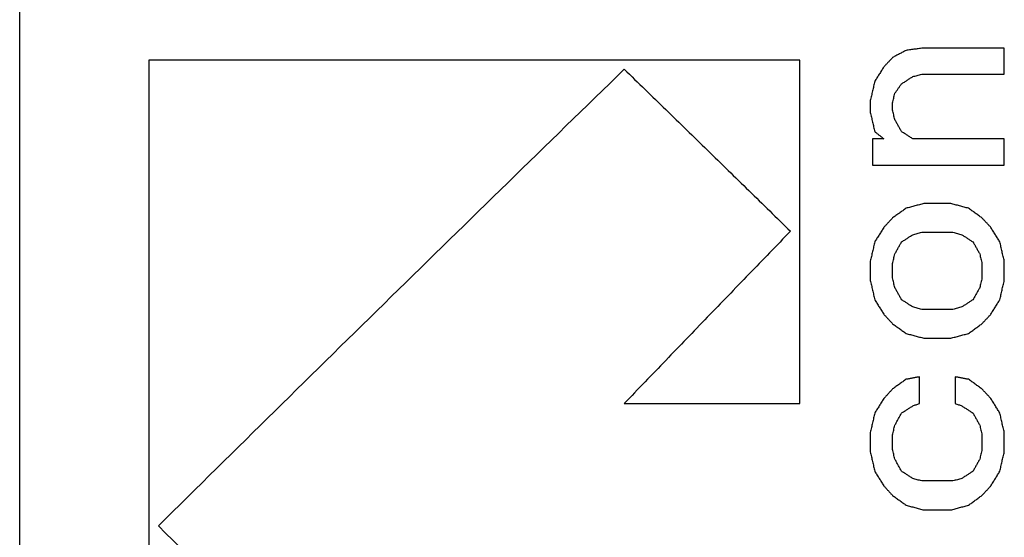
# Model space of a CAD drawing. Units: inches. Extents: x 31 to 435, y 349 to 636.
# Drawn here: x 300 to 305, y 565 to 568 of the extents above; entities that cross this region are included whole.
import ezdxf

# ---------------------------------------------------------------- set-up
doc = ezdxf.new("R2010")
doc.units = ezdxf.units.IN
doc.layers.add('1', color=7, linetype='Continuous')

# ---------------------------------------------------------------- blocks, each defined once
blk = doc.blocks.new('Typschild_106095__3', base_point=(600, 1121.685))
at = {"color": 7, "linetype": 'Continuous'}
blk.add_line((600, 1123.685), (600, 1170.935), dxfattribs=at)
at = {"color": 3, "linetype": 'Continuous'}
for points, knots in [([(609.433, 1135.885), (609.421, 1135.879), (609.398, 1135.866), (609.362, 1135.847), (609.326, 1135.828), (609.302, 1135.815), (609.291, 1135.809)], [0, 0, 0, 0, 0.0404229, 0.0808465, 0.1212708, 0.1616959, 0.1616959, 0.1616959, 0.1616959]), ([(609.623, 1135.91), (609.608, 1135.908), (609.576, 1135.904), (609.528, 1135.898), (609.481, 1135.891), (609.449, 1135.887), (609.433, 1135.885)], [0, 0, 0, 0, 0.0479653, 0.0959307, 0.1438961, 0.1918614, 0.1918614, 0.1918614, 0.1918614]), ([(610.479, 1135.631), (610.479, 1135.654), (610.479, 1135.701), (610.479, 1135.771), (610.479, 1135.841), (610.479, 1135.887), (610.479, 1135.91)], [0, 0, 0, 0, 0.0698765, 0.1397323, 0.2095675, 0.279382, 0.279382, 0.279382, 0.279382]), ([(601.376, 1135.781), (601.376, 1134.958), (601.376, 1133.305), (601.376, 1130.817), (601.376, 1128.313), (601.376, 1126.638), (601.376, 1125.798)], [0, 0, 0, 0, 2.468489, 4.958107, 7.464356, 9.982709, 9.982709, 9.982709, 9.982709]), ([(608.303, 1132.126), (608.303, 1132.432), (608.303, 1133.043), (608.303, 1133.958), (608.303, 1134.871), (608.303, 1135.478), (608.303, 1135.781)], [0, 0, 0, 0, 0.918239, 1.833661, 2.74604, 3.655151, 3.655151, 3.655151, 3.655151]), ([(609.291, 1135.809), (609.283, 1135.8), (609.267, 1135.783), (609.243, 1135.758), (609.219, 1135.733), (609.203, 1135.716), (609.196, 1135.707)], [0, 0, 0, 0, 0.0347856, 0.0695732, 0.1043629, 0.1391545, 0.1391545, 0.1391545, 0.1391545]), ([(601.476, 1130.823), (601.889, 1131.23), (602.714, 1132.045), (603.954, 1133.263), (605.193, 1134.476), (606.021, 1135.281), (606.434, 1135.684)], [0, 0, 0, 0, 1.740729, 3.478885, 5.212841, 6.943617, 6.943617, 6.943617, 6.943617]), ([(606.434, 1135.684), (606.582, 1135.541), (606.877, 1135.254), (607.319, 1134.823), (607.761, 1134.392), (608.056, 1134.104), (608.203, 1133.959)], [0, 0, 0, 0, 0.616783, 1.233996, 1.851813, 2.470028, 2.470028, 2.470028, 2.470028]), ([(609.196, 1135.707), (609.188, 1135.695), (609.172, 1135.669), (609.148, 1135.631), (609.124, 1135.593), (609.108, 1135.567), (609.1, 1135.555)], [0, 0, 0, 0, 0.0448332, 0.0898392, 0.1347683, 0.1796991, 0.1796991, 0.1796991, 0.1796991]), ([(609.505, 1135.606), (609.512, 1135.608), (609.528, 1135.612), (609.552, 1135.618), (609.576, 1135.625), (609.592, 1135.629), (609.6, 1135.631)], [0, 0, 0, 0, 0.02460636, 0.04921268, 0.07381895, 0.09842518, 0.09842518, 0.09842518, 0.09842518]), ([(609.1, 1135.555), (609.096, 1135.538), (609.089, 1135.504), (609.077, 1135.453), (609.065, 1135.402), (609.057, 1135.368), (609.053, 1135.351)], [0, 0, 0, 0, 0.052353, 0.1044484, 0.1567705, 0.2089384, 0.2089384, 0.2089384, 0.2089384]), ([(609.314, 1135.428), (609.32, 1135.436), (609.332, 1135.453), (609.35, 1135.478), (609.368, 1135.504), (609.38, 1135.521), (609.386, 1135.529)], [0, 0, 0, 0, 0.0310601, 0.0621181, 0.0931739, 0.1242274, 0.1242274, 0.1242274, 0.1242274]), ([(609.386, 1135.529), (609.396, 1135.536), (609.415, 1135.548), (609.445, 1135.567), (609.475, 1135.587), (609.495, 1135.599), (609.505, 1135.606)], [0, 0, 0, 0, 0.0353063, 0.0706117, 0.1059164, 0.1412202, 0.1412202, 0.1412202, 0.1412202]), ([(609.291, 1135.326), (609.293, 1135.334), (609.297, 1135.351), (609.302, 1135.377), (609.308, 1135.402), (609.312, 1135.419), (609.314, 1135.428)], [0, 0, 0, 0, 0.026129, 0.0522554, 0.0783792, 0.1045004, 0.1045004, 0.1045004, 0.1045004]), ([(609.053, 1135.351), (609.053, 1135.341), (609.053, 1135.319), (609.053, 1135.288), (609.053, 1135.256), (609.053, 1135.235), (609.053, 1135.224)], [0, 0, 0, 0, 0.0318056, 0.0636153, 0.0954292, 0.1272472, 0.1272472, 0.1272472, 0.1272472]), ([(609.291, 1135.249), (609.291, 1135.256), (609.291, 1135.269), (609.291, 1135.288), (609.291, 1135.307), (609.291, 1135.319), (609.291, 1135.326)], [0, 0, 0, 0, 0.01908931, 0.03817713, 0.05726346, 0.07634831, 0.07634831, 0.07634831, 0.07634831]), ([(609.053, 1135.224), (609.057, 1135.207), (609.065, 1135.173), (609.077, 1135.122), (609.089, 1135.071), (609.096, 1135.037), (609.1, 1135.02)], [0, 0, 0, 0, 0.0521645, 0.1045826, 0.1570225, 0.2092058, 0.2092058, 0.2092058, 0.2092058]), ([(609.314, 1135.148), (609.312, 1135.156), (609.308, 1135.173), (609.302, 1135.199), (609.297, 1135.224), (609.293, 1135.241), (609.291, 1135.249)], [0, 0, 0, 0, 0.0261469, 0.0522913, 0.0784331, 0.1045724, 0.1045724, 0.1045724, 0.1045724]), ([(609.386, 1135.02), (609.38, 1135.031), (609.368, 1135.052), (609.35, 1135.084), (609.332, 1135.116), (609.32, 1135.137), (609.314, 1135.148)], [0, 0, 0, 0, 0.0364954, 0.0729873, 0.1094756, 0.1459604, 0.1459604, 0.1459604, 0.1459604]), ([(609.1, 1135.02), (609.108, 1135.014), (609.124, 1135.001), (609.148, 1134.982), (609.172, 1134.963), (609.188, 1134.95), (609.196, 1134.944)], [0, 0, 0, 0, 0.0304997, 0.0610003, 0.0915018, 0.1220042, 0.1220042, 0.1220042, 0.1220042]), ([(609.505, 1134.944), (609.495, 1134.95), (609.475, 1134.963), (609.445, 1134.982), (609.415, 1135.001), (609.396, 1135.014), (609.386, 1135.02)], [0, 0, 0, 0, 0.0353308, 0.0706609, 0.1059901, 0.1413186, 0.1413186, 0.1413186, 0.1413186]), ([(609.077, 1134.944), (609.077, 1134.92), (609.077, 1134.874), (609.077, 1134.804), (609.077, 1134.734), (609.077, 1134.687), (609.077, 1134.663)], [0, 0, 0, 0, 0.0700925, 0.1402043, 0.2103354, 0.2804857, 0.2804857, 0.2804857, 0.2804857]), ([(610.479, 1134.663), (610.479, 1134.687), (610.479, 1134.734), (610.479, 1134.804), (610.479, 1134.874), (610.479, 1134.92), (610.479, 1134.944)], [0, 0, 0, 0, 0.0701503, 0.1402814, 0.2103932, 0.2804857, 0.2804857, 0.2804857, 0.2804857]), ([(609.433, 1134.204), (609.421, 1134.195), (609.398, 1134.178), (609.362, 1134.153), (609.326, 1134.127), (609.302, 1134.11), (609.291, 1134.101)], [0, 0, 0, 0, 0.0438715, 0.0877444, 0.1316188, 0.1754945, 0.1754945, 0.1754945, 0.1754945]), ([(609.623, 1134.255), (609.608, 1134.251), (609.576, 1134.242), (609.528, 1134.229), (609.481, 1134.217), (609.449, 1134.208), (609.433, 1134.204)], [0, 0, 0, 0, 0.0492305, 0.0984611, 0.1476919, 0.1969229, 0.1969229, 0.1969229, 0.1969229]), ([(610.099, 1134.204), (610.083, 1134.208), (610.051, 1134.217), (610.004, 1134.229), (609.956, 1134.242), (609.925, 1134.251), (609.909, 1134.255)], [0, 0, 0, 0, 0.049231, 0.0984618, 0.1476924, 0.1969229, 0.1969229, 0.1969229, 0.1969229]), ([(610.241, 1134.101), (610.23, 1134.11), (610.206, 1134.127), (610.17, 1134.153), (610.135, 1134.178), (610.111, 1134.195), (610.099, 1134.204)], [0, 0, 0, 0, 0.0438757, 0.0877501, 0.131623, 0.1754945, 0.1754945, 0.1754945, 0.1754945]), ([(609.291, 1134.101), (609.283, 1134.093), (609.267, 1134.076), (609.243, 1134.05), (609.219, 1134.025), (609.203, 1134.008), (609.196, 1133.999)], [0, 0, 0, 0, 0.0349117, 0.0698252, 0.1047405, 0.1396575, 0.1396575, 0.1396575, 0.1396575]), ([(610.337, 1133.999), (610.329, 1134.008), (610.313, 1134.025), (610.289, 1134.05), (610.265, 1134.076), (610.249, 1134.093), (610.241, 1134.101)], [0, 0, 0, 0, 0.034917, 0.0698322, 0.1047457, 0.1396575, 0.1396575, 0.1396575, 0.1396575]), ([(608.203, 1133.959), (608.055, 1133.807), (607.761, 1133.502), (607.318, 1133.044), (606.876, 1132.585), (606.582, 1132.279), (606.434, 1132.126)], [0, 0, 0, 0, 0.636165, 1.272759, 1.909952, 2.547545, 2.547545, 2.547545, 2.547545]), ([(609.196, 1133.999), (609.188, 1133.986), (609.172, 1133.961), (609.148, 1133.922), (609.124, 1133.884), (609.108, 1133.859), (609.1, 1133.846)], [0, 0, 0, 0, 0.0452459, 0.0902744, 0.1352592, 0.180567, 0.180567, 0.180567, 0.180567]), ([(610.432, 1133.846), (610.424, 1133.859), (610.408, 1133.884), (610.384, 1133.922), (610.36, 1133.961), (610.344, 1133.986), (610.337, 1133.999)], [0, 0, 0, 0, 0.0452048, 0.0902926, 0.1354071, 0.180567, 0.180567, 0.180567, 0.180567]), ([(609.386, 1133.846), (609.396, 1133.852), (609.415, 1133.865), (609.445, 1133.884), (609.475, 1133.903), (609.495, 1133.916), (609.505, 1133.922)], [0, 0, 0, 0, 0.035374, 0.0707472, 0.1061198, 0.1414916, 0.1414916, 0.1414916, 0.1414916]), ([(609.505, 1133.922), (609.512, 1133.925), (609.528, 1133.929), (609.552, 1133.935), (609.576, 1133.942), (609.592, 1133.946), (609.6, 1133.948)], [0, 0, 0, 0, 0.02461722, 0.04923439, 0.07385153, 0.09846863, 0.09846863, 0.09846863, 0.09846863]), ([(609.932, 1133.948), (609.94, 1133.946), (609.956, 1133.942), (609.98, 1133.935), (610.004, 1133.929), (610.02, 1133.925), (610.028, 1133.922)], [0, 0, 0, 0, 0.0246171, 0.04923424, 0.07385141, 0.09846863, 0.09846863, 0.09846863, 0.09846863]), ([(610.028, 1133.922), (610.037, 1133.916), (610.057, 1133.903), (610.087, 1133.884), (610.117, 1133.865), (610.136, 1133.852), (610.146, 1133.846)], [0, 0, 0, 0, 0.0353718, 0.0707443, 0.1061176, 0.1414916, 0.1414916, 0.1414916, 0.1414916]), ([(609.1, 1133.846), (609.096, 1133.829), (609.089, 1133.795), (609.077, 1133.743), (609.065, 1133.692), (609.057, 1133.658), (609.053, 1133.641)], [0, 0, 0, 0, 0.052411, 0.1051054, 0.1577517, 0.2102474, 0.2102474, 0.2102474, 0.2102474]), ([(609.314, 1133.718), (609.32, 1133.728), (609.332, 1133.75), (609.35, 1133.782), (609.368, 1133.814), (609.38, 1133.835), (609.386, 1133.846)], [0, 0, 0, 0, 0.0366327, 0.0732622, 0.1098884, 0.1465115, 0.1465115, 0.1465115, 0.1465115]), ([(610.146, 1133.846), (610.152, 1133.835), (610.164, 1133.814), (610.182, 1133.782), (610.2, 1133.75), (610.212, 1133.728), (610.218, 1133.718)], [0, 0, 0, 0, 0.0366231, 0.0732493, 0.1098788, 0.1465115, 0.1465115, 0.1465115, 0.1465115]), ([(610.479, 1133.641), (610.475, 1133.658), (610.467, 1133.692), (610.455, 1133.743), (610.444, 1133.795), (610.436, 1133.829), (610.432, 1133.846)], [0, 0, 0, 0, 0.0526969, 0.1051419, 0.1578188, 0.2102474, 0.2102474, 0.2102474, 0.2102474]), ([(609.053, 1133.641), (609.053, 1133.624), (609.053, 1133.59), (609.053, 1133.538), (609.053, 1133.487), (609.053, 1133.453), (609.053, 1133.436)], [0, 0, 0, 0, 0.0512236, 0.1024565, 0.1536986, 0.2049499, 0.2049499, 0.2049499, 0.2049499]), ([(609.291, 1133.615), (609.293, 1133.624), (609.297, 1133.641), (609.302, 1133.667), (609.308, 1133.692), (609.312, 1133.709), (609.314, 1133.718)], [0, 0, 0, 0, 0.0262912, 0.05258, 0.0788667, 0.105151, 0.105151, 0.105151, 0.105151]), ([(610.218, 1133.718), (610.22, 1133.709), (610.224, 1133.692), (610.23, 1133.667), (610.236, 1133.641), (610.239, 1133.624), (610.241, 1133.615)], [0, 0, 0, 0, 0.0262844, 0.052571, 0.0788599, 0.105151, 0.105151, 0.105151, 0.105151]), ([(610.479, 1133.436), (610.479, 1133.453), (610.479, 1133.487), (610.479, 1133.538), (610.479, 1133.59), (610.479, 1133.624), (610.479, 1133.641)], [0, 0, 0, 0, 0.0512513, 0.1024934, 0.1537263, 0.2049499, 0.2049499, 0.2049499, 0.2049499]), ([(609.291, 1133.462), (609.291, 1133.474), (609.291, 1133.5), (609.291, 1133.538), (609.291, 1133.577), (609.291, 1133.602), (609.291, 1133.615)], [0, 0, 0, 0, 0.0384359, 0.0768666, 0.1152921, 0.1537125, 0.1537125, 0.1537125, 0.1537125]), ([(610.241, 1133.615), (610.241, 1133.602), (610.241, 1133.577), (610.241, 1133.538), (610.241, 1133.5), (610.241, 1133.474), (610.241, 1133.462)], [0, 0, 0, 0, 0.0384203, 0.0768459, 0.1152766, 0.1537125, 0.1537125, 0.1537125, 0.1537125]), ([(609.053, 1133.436), (609.057, 1133.419), (609.065, 1133.385), (609.077, 1133.333), (609.089, 1133.282), (609.096, 1133.248), (609.1, 1133.231)], [0, 0, 0, 0, 0.0527523, 0.1052496, 0.1577586, 0.2105345, 0.2105345, 0.2105345, 0.2105345]), ([(609.314, 1133.359), (609.312, 1133.368), (609.308, 1133.385), (609.302, 1133.41), (609.297, 1133.436), (609.293, 1133.453), (609.291, 1133.462)], [0, 0, 0, 0, 0.0263135, 0.0526248, 0.0789339, 0.1052407, 0.1052407, 0.1052407, 0.1052407]), ([(610.241, 1133.462), (610.239, 1133.453), (610.236, 1133.436), (610.23, 1133.41), (610.224, 1133.385), (610.22, 1133.368), (610.218, 1133.359)], [0, 0, 0, 0, 0.0263069, 0.0526159, 0.0789272, 0.1052407, 0.1052407, 0.1052407, 0.1052407]), ([(610.432, 1133.231), (610.436, 1133.248), (610.444, 1133.282), (610.455, 1133.333), (610.467, 1133.385), (610.475, 1133.419), (610.479, 1133.436)], [0, 0, 0, 0, 0.0527691, 0.1052849, 0.1578172, 0.2105345, 0.2105345, 0.2105345, 0.2105345]), ([(609.386, 1133.231), (609.38, 1133.242), (609.368, 1133.263), (609.35, 1133.295), (609.332, 1133.327), (609.32, 1133.348), (609.314, 1133.359)], [0, 0, 0, 0, 0.0366803, 0.0733575, 0.1100316, 0.1467026, 0.1467026, 0.1467026, 0.1467026]), ([(610.218, 1133.359), (610.212, 1133.348), (610.2, 1133.327), (610.182, 1133.295), (610.164, 1133.263), (610.152, 1133.242), (610.146, 1133.231)], [0, 0, 0, 0, 0.036671, 0.0733451, 0.1100223, 0.1467026, 0.1467026, 0.1467026, 0.1467026]), ([(609.1, 1133.231), (609.108, 1133.218), (609.124, 1133.192), (609.148, 1133.154), (609.172, 1133.115), (609.188, 1133.09), (609.196, 1133.077)], [0, 0, 0, 0, 0.0452791, 0.0904512, 0.1357177, 0.1809195, 0.1809195, 0.1809195, 0.1809195]), ([(609.505, 1133.154), (609.495, 1133.16), (609.475, 1133.173), (609.445, 1133.192), (609.415, 1133.212), (609.396, 1133.224), (609.386, 1133.231)], [0, 0, 0, 0, 0.0353992, 0.0707978, 0.1061957, 0.1415928, 0.1415928, 0.1415928, 0.1415928]), ([(610.146, 1133.231), (610.136, 1133.224), (610.117, 1133.212), (610.087, 1133.192), (610.057, 1133.173), (610.037, 1133.16), (610.028, 1133.154)], [0, 0, 0, 0, 0.0353972, 0.0707951, 0.1061936, 0.1415928, 0.1415928, 0.1415928, 0.1415928]), ([(610.337, 1133.077), (610.344, 1133.09), (610.36, 1133.115), (610.384, 1133.154), (610.408, 1133.192), (610.424, 1133.218), (610.432, 1133.231)], [0, 0, 0, 0, 0.0452946, 0.0904683, 0.1356228, 0.1809195, 0.1809195, 0.1809195, 0.1809195]), ([(609.6, 1133.128), (609.592, 1133.13), (609.576, 1133.135), (609.552, 1133.141), (609.528, 1133.147), (609.512, 1133.152), (609.505, 1133.154)], [0, 0, 0, 0, 0.02462185, 0.04924367, 0.07386545, 0.0984872, 0.0984872, 0.0984872, 0.0984872]), ([(610.028, 1133.154), (610.02, 1133.152), (610.004, 1133.147), (609.98, 1133.141), (609.956, 1133.135), (609.94, 1133.13), (609.932, 1133.128)], [0, 0, 0, 0, 0.02462175, 0.04924353, 0.07386534, 0.0984872, 0.0984872, 0.0984872, 0.0984872]), ([(609.196, 1133.077), (609.203, 1133.068), (609.219, 1133.051), (609.243, 1133.026), (609.267, 1133), (609.283, 1132.983), (609.291, 1132.974)], [0, 0, 0, 0, 0.0349795, 0.0699605, 0.1049432, 0.1399275, 0.1399275, 0.1399275, 0.1399275]), ([(610.241, 1132.974), (610.249, 1132.983), (610.265, 1133), (610.289, 1133.026), (610.313, 1133.051), (610.329, 1133.068), (610.337, 1133.077)], [0, 0, 0, 0, 0.0349843, 0.069967, 0.1049481, 0.1399275, 0.1399275, 0.1399275, 0.1399275]), ([(609.291, 1132.974), (609.302, 1132.966), (609.326, 1132.949), (609.362, 1132.923), (609.398, 1132.897), (609.421, 1132.88), (609.433, 1132.872)], [0, 0, 0, 0, 0.0439362, 0.0878737, 0.1318124, 0.1757525, 0.1757525, 0.1757525, 0.1757525]), ([(610.099, 1132.872), (610.111, 1132.88), (610.135, 1132.897), (610.17, 1132.923), (610.206, 1132.949), (610.23, 1132.966), (610.241, 1132.974)], [0, 0, 0, 0, 0.04394, 0.0878788, 0.1318163, 0.1757525, 0.1757525, 0.1757525, 0.1757525]), ([(609.433, 1132.872), (609.449, 1132.867), (609.481, 1132.859), (609.528, 1132.846), (609.576, 1132.833), (609.608, 1132.825), (609.623, 1132.82)], [0, 0, 0, 0, 0.0492467, 0.0984935, 0.1477405, 0.1969876, 0.1969876, 0.1969876, 0.1969876]), ([(609.909, 1132.82), (609.925, 1132.825), (609.956, 1132.833), (610.004, 1132.846), (610.051, 1132.859), (610.083, 1132.867), (610.099, 1132.872)], [0, 0, 0, 0, 0.0492471, 0.0984941, 0.1477409, 0.1969876, 0.1969876, 0.1969876, 0.1969876]), ([(609.433, 1132.383), (609.421, 1132.375), (609.398, 1132.358), (609.362, 1132.332), (609.326, 1132.306), (609.302, 1132.289), (609.291, 1132.28)], [0, 0, 0, 0, 0.0439649, 0.087931, 0.1318983, 0.1758668, 0.1758668, 0.1758668, 0.1758668]), ([(609.576, 1132.409), (609.564, 1132.407), (609.54, 1132.403), (609.505, 1132.396), (609.469, 1132.39), (609.445, 1132.385), (609.433, 1132.383)], [0, 0, 0, 0, 0.0362327, 0.0724654, 0.1086981, 0.1449308, 0.1449308, 0.1449308, 0.1449308]), ([(609.576, 1132.126), (609.576, 1132.15), (609.576, 1132.197), (609.576, 1132.268), (609.576, 1132.338), (609.576, 1132.385), (609.576, 1132.409)], [0, 0, 0, 0, 0.0707715, 0.1415276, 0.2122681, 0.282993, 0.282993, 0.282993, 0.282993]), ([(610.099, 1132.383), (610.087, 1132.385), (610.063, 1132.39), (610.028, 1132.396), (609.992, 1132.403), (609.968, 1132.407), (609.956, 1132.409)], [0, 0, 0, 0, 0.0362327, 0.0724655, 0.1086982, 0.1449308, 0.1449308, 0.1449308, 0.1449308]), ([(609.956, 1132.409), (609.956, 1132.385), (609.956, 1132.338), (609.956, 1132.268), (609.956, 1132.197), (609.956, 1132.15), (609.956, 1132.126)], [0, 0, 0, 0, 0.0707249, 0.1414654, 0.2122215, 0.282993, 0.282993, 0.282993, 0.282993]), ([(610.241, 1132.28), (610.23, 1132.289), (610.206, 1132.306), (610.17, 1132.332), (610.135, 1132.358), (610.111, 1132.375), (610.099, 1132.383)], [0, 0, 0, 0, 0.0439685, 0.0879358, 0.131902, 0.1758668, 0.1758668, 0.1758668, 0.1758668]), ([(609.291, 1132.28), (609.283, 1132.272), (609.267, 1132.255), (609.243, 1132.229), (609.219, 1132.203), (609.203, 1132.186), (609.196, 1132.178)], [0, 0, 0, 0, 0.035028, 0.0700575, 0.1050886, 0.1401211, 0.1401211, 0.1401211, 0.1401211]), ([(610.337, 1132.178), (610.329, 1132.186), (610.313, 1132.203), (610.289, 1132.229), (610.265, 1132.255), (610.249, 1132.272), (610.241, 1132.28)], [0, 0, 0, 0, 0.0350325, 0.0700636, 0.1050931, 0.1401211, 0.1401211, 0.1401211, 0.1401211]), ([(609.196, 1132.178), (609.188, 1132.165), (609.172, 1132.139), (609.148, 1132.1), (609.124, 1132.062), (609.108, 1132.036), (609.1, 1132.023)], [0, 0, 0, 0, 0.0453603, 0.0906746, 0.1360561, 0.1813648, 0.1813648, 0.1813648, 0.1813648]), ([(610.432, 1132.023), (610.424, 1132.036), (610.408, 1132.062), (610.384, 1132.1), (610.36, 1132.139), (610.344, 1132.165), (610.337, 1132.178)], [0, 0, 0, 0, 0.0452605, 0.0906901, 0.1361448, 0.1813648, 0.1813648, 0.1813648, 0.1813648]), ([(609.386, 1132.023), (609.396, 1132.03), (609.415, 1132.042), (609.445, 1132.062), (609.475, 1132.081), (609.495, 1132.094), (609.505, 1132.1)], [0, 0, 0, 0, 0.0354373, 0.070874, 0.1063101, 0.1417456, 0.1417456, 0.1417456, 0.1417456]), ([(609.505, 1132.1), (609.51, 1132.102), (609.522, 1132.107), (609.54, 1132.113), (609.558, 1132.12), (609.57, 1132.124), (609.576, 1132.126)], [0, 0, 0, 0, 0.01895461, 0.03790918, 0.0568637, 0.07581818, 0.07581818, 0.07581818, 0.07581818]), ([(609.956, 1132.126), (609.962, 1132.124), (609.974, 1132.12), (609.992, 1132.113), (610.01, 1132.107), (610.022, 1132.102), (610.028, 1132.1)], [0, 0, 0, 0, 0.01895448, 0.037909, 0.05686357, 0.07581818, 0.07581818, 0.07581818, 0.07581818]), ([(610.028, 1132.1), (610.037, 1132.094), (610.057, 1132.081), (610.087, 1132.062), (610.117, 1132.042), (610.136, 1132.03), (610.146, 1132.023)], [0, 0, 0, 0, 0.0354355, 0.0708716, 0.1063083, 0.1417456, 0.1417456, 0.1417456, 0.1417456]), ([(609.1, 1132.023), (609.096, 1132.006), (609.089, 1131.972), (609.077, 1131.92), (609.065, 1131.869), (609.057, 1131.834), (609.053, 1131.817)], [0, 0, 0, 0, 0.0528499, 0.1057076, 0.158573, 0.2114461, 0.2114461, 0.2114461, 0.2114461]), ([(609.314, 1131.894), (609.32, 1131.905), (609.332, 1131.927), (609.35, 1131.959), (609.368, 1131.991), (609.38, 1132.012), (609.386, 1132.023)], [0, 0, 0, 0, 0.0368006, 0.0735985, 0.1103936, 0.147186, 0.147186, 0.147186, 0.147186]), ([(610.146, 1132.023), (610.152, 1132.012), (610.164, 1131.991), (610.182, 1131.959), (610.2, 1131.927), (610.212, 1131.905), (610.218, 1131.894)], [0, 0, 0, 0, 0.0367924, 0.0735876, 0.1103854, 0.147186, 0.147186, 0.147186, 0.147186]), ([(610.479, 1131.817), (610.475, 1131.834), (610.467, 1131.869), (610.455, 1131.92), (610.444, 1131.972), (610.436, 1132.006), (610.432, 1132.023)], [0, 0, 0, 0, 0.0528732, 0.1057386, 0.1585963, 0.2114461, 0.2114461, 0.2114461, 0.2114461]), ([(609.291, 1131.791), (609.293, 1131.8), (609.297, 1131.817), (609.302, 1131.843), (609.308, 1131.869), (609.312, 1131.886), (609.314, 1131.894)], [0, 0, 0, 0, 0.0264395, 0.052877, 0.0793126, 0.1057463, 0.1057463, 0.1057463, 0.1057463]), ([(610.218, 1131.894), (610.22, 1131.886), (610.224, 1131.869), (610.23, 1131.843), (610.236, 1131.817), (610.239, 1131.8), (610.241, 1131.791)], [0, 0, 0, 0, 0.0264337, 0.0528693, 0.0793068, 0.1057463, 0.1057463, 0.1057463, 0.1057463]), ([(609.053, 1131.817), (609.053, 1131.8), (609.053, 1131.766), (609.053, 1131.714), (609.053, 1131.662), (609.053, 1131.628), (609.053, 1131.611)], [0, 0, 0, 0, 0.0515277, 0.1030633, 0.1546067, 0.2061578, 0.2061578, 0.2061578, 0.2061578]), ([(609.291, 1131.637), (609.291, 1131.65), (609.291, 1131.675), (609.291, 1131.714), (609.291, 1131.753), (609.291, 1131.778), (609.291, 1131.791)], [0, 0, 0, 0, 0.0386612, 0.077318, 0.1159704, 0.1546184, 0.1546184, 0.1546184, 0.1546184]), ([(610.241, 1131.791), (610.241, 1131.778), (610.241, 1131.753), (610.241, 1131.714), (610.241, 1131.675), (610.241, 1131.65), (610.241, 1131.637)], [0, 0, 0, 0, 0.038648, 0.0773004, 0.1159572, 0.1546184, 0.1546184, 0.1546184, 0.1546184]), ([(610.479, 1131.611), (610.479, 1131.628), (610.479, 1131.662), (610.479, 1131.714), (610.479, 1131.766), (610.479, 1131.8), (610.479, 1131.817)], [0, 0, 0, 0, 0.0515511, 0.1030945, 0.1546301, 0.2061578, 0.2061578, 0.2061578, 0.2061578]), ([(609.053, 1131.611), (609.057, 1131.594), (609.065, 1131.559), (609.077, 1131.508), (609.089, 1131.456), (609.096, 1131.422), (609.1, 1131.405)], [0, 0, 0, 0, 0.0529112, 0.1058298, 0.1587559, 0.2116894, 0.2116894, 0.2116894, 0.2116894]), ([(609.314, 1131.534), (609.312, 1131.542), (609.308, 1131.559), (609.302, 1131.585), (609.297, 1131.611), (609.293, 1131.628), (609.291, 1131.637)], [0, 0, 0, 0, 0.0264584, 0.0529149, 0.0793695, 0.1058223, 0.1058223, 0.1058223, 0.1058223]), ([(610.241, 1131.637), (610.239, 1131.628), (610.236, 1131.611), (610.23, 1131.585), (610.224, 1131.559), (610.22, 1131.542), (610.218, 1131.534)], [0, 0, 0, 0, 0.0264528, 0.0529074, 0.0793639, 0.1058223, 0.1058223, 0.1058223, 0.1058223]), ([(610.432, 1131.405), (610.436, 1131.422), (610.444, 1131.456), (610.455, 1131.508), (610.467, 1131.559), (610.475, 1131.594), (610.479, 1131.611)], [0, 0, 0, 0, 0.0529335, 0.1058596, 0.1587782, 0.2116894, 0.2116894, 0.2116894, 0.2116894]), ([(609.386, 1131.405), (609.38, 1131.415), (609.368, 1131.437), (609.35, 1131.469), (609.332, 1131.501), (609.32, 1131.523), (609.314, 1131.534)], [0, 0, 0, 0, 0.0368409, 0.0736793, 0.110515, 0.1473481, 0.1473481, 0.1473481, 0.1473481]), ([(610.218, 1131.534), (610.212, 1131.523), (610.2, 1131.501), (610.182, 1131.469), (610.164, 1131.437), (610.152, 1131.415), (610.146, 1131.405)], [0, 0, 0, 0, 0.0368331, 0.0736689, 0.1105072, 0.1473481, 0.1473481, 0.1473481, 0.1473481]), ([(609.1, 1131.405), (609.108, 1131.392), (609.124, 1131.366), (609.148, 1131.327), (609.172, 1131.289), (609.188, 1131.263), (609.196, 1131.25)], [0, 0, 0, 0, 0.0453043, 0.0908247, 0.1361607, 0.1816638, 0.1816638, 0.1816638, 0.1816638]), ([(609.505, 1131.327), (609.495, 1131.334), (609.475, 1131.347), (609.445, 1131.366), (609.415, 1131.385), (609.396, 1131.398), (609.386, 1131.405)], [0, 0, 0, 0, 0.0354588, 0.070917, 0.1063747, 0.1418317, 0.1418317, 0.1418317, 0.1418317]), ([(610.146, 1131.405), (610.136, 1131.398), (610.117, 1131.385), (610.087, 1131.366), (610.057, 1131.347), (610.037, 1131.334), (610.028, 1131.327)], [0, 0, 0, 0, 0.0354571, 0.0709147, 0.1063729, 0.1418317, 0.1418317, 0.1418317, 0.1418317]), ([(610.337, 1131.25), (610.344, 1131.263), (610.36, 1131.289), (610.384, 1131.327), (610.408, 1131.366), (610.424, 1131.392), (610.432, 1131.405)], [0, 0, 0, 0, 0.0454135, 0.0908391, 0.1363604, 0.1816638, 0.1816638, 0.1816638, 0.1816638]), ([(609.196, 1131.25), (609.203, 1131.241), (609.219, 1131.224), (609.243, 1131.198), (609.267, 1131.172), (609.283, 1131.155), (609.291, 1131.147)], [0, 0, 0, 0, 0.0350856, 0.0701725, 0.1052608, 0.1403504, 0.1403504, 0.1403504, 0.1403504]), ([(609.6, 1131.301), (609.592, 1131.304), (609.576, 1131.308), (609.552, 1131.314), (609.528, 1131.321), (609.512, 1131.325), (609.505, 1131.327)], [0, 0, 0, 0, 0.02463135, 0.04926266, 0.07389395, 0.0985252, 0.0985252, 0.0985252, 0.0985252]), ([(610.028, 1131.327), (610.02, 1131.325), (610.004, 1131.321), (609.98, 1131.314), (609.956, 1131.308), (609.94, 1131.304), (609.932, 1131.301)], [0, 0, 0, 0, 0.02463126, 0.04926254, 0.07389386, 0.0985252, 0.0985252, 0.0985252, 0.0985252]), ([(610.241, 1131.147), (610.249, 1131.155), (610.265, 1131.172), (610.289, 1131.198), (610.313, 1131.224), (610.329, 1131.241), (610.337, 1131.25)], [0, 0, 0, 0, 0.0350896, 0.0701779, 0.1052649, 0.1403504, 0.1403504, 0.1403504, 0.1403504]), ([(609.291, 1131.147), (609.302, 1131.138), (609.326, 1131.121), (609.362, 1131.095), (609.398, 1131.069), (609.421, 1131.052), (609.433, 1131.043)], [0, 0, 0, 0, 0.0440199, 0.0880409, 0.132063, 0.1760862, 0.1760862, 0.1760862, 0.1760862]), ([(610.099, 1131.043), (610.111, 1131.052), (610.135, 1131.069), (610.17, 1131.095), (610.206, 1131.121), (610.23, 1131.138), (610.241, 1131.147)], [0, 0, 0, 0, 0.0440231, 0.0880452, 0.1320662, 0.1760862, 0.1760862, 0.1760862, 0.1760862]), ([(609.433, 1131.043), (609.449, 1131.039), (609.481, 1131.03), (609.528, 1131.018), (609.576, 1131.005), (609.608, 1130.996), (609.623, 1130.992)], [0, 0, 0, 0, 0.0492652, 0.0985305, 0.147796, 0.1970615, 0.1970615, 0.1970615, 0.1970615]), ([(609.909, 1130.992), (609.925, 1130.996), (609.956, 1131.005), (610.004, 1131.018), (610.051, 1131.03), (610.083, 1131.039), (610.099, 1131.043)], [0, 0, 0, 0, 0.0492656, 0.098531, 0.1477963, 0.1970615, 0.1970615, 0.1970615, 0.1970615]), ([(606.434, 1125.898), (606.021, 1126.31), (605.196, 1127.133), (603.956, 1128.366), (602.717, 1129.596), (601.889, 1130.414), (601.476, 1130.823)], [0, 0, 0, 0, 1.749863, 3.49837, 5.244409, 6.988483, 6.988483, 6.988483, 6.988483])]:
    blk.add_open_spline(points, degree=3, knots=knots, dxfattribs=at)
for points in [[(610.479, 1135.91), (610.408, 1135.91), (610.265, 1135.91), (610.051, 1135.91), (609.837, 1135.91), (609.695, 1135.91), (609.623, 1135.91)], [(608.303, 1135.781), (607.726, 1135.781), (606.571, 1135.781), (604.84, 1135.781), (603.108, 1135.781), (601.953, 1135.781), (601.376, 1135.781)], [(609.6, 1135.631), (609.673, 1135.631), (609.82, 1135.631), (610.039, 1135.631), (610.259, 1135.631), (610.406, 1135.631), (610.479, 1135.631)], [(609.196, 1134.944), (609.186, 1134.944), (609.166, 1134.944), (609.136, 1134.944), (609.106, 1134.944), (609.087, 1134.944), (609.077, 1134.944)], [(610.479, 1134.944), (610.398, 1134.944), (610.236, 1134.944), (609.992, 1134.944), (609.748, 1134.944), (609.586, 1134.944), (609.505, 1134.944)], [(609.077, 1134.663), (609.194, 1134.663), (609.427, 1134.663), (609.778, 1134.663), (610.129, 1134.663), (610.362, 1134.663), (610.479, 1134.663)], [(609.909, 1134.255), (609.885, 1134.255), (609.837, 1134.255), (609.766, 1134.255), (609.695, 1134.255), (609.647, 1134.255), (609.623, 1134.255)], [(609.6, 1133.948), (609.627, 1133.948), (609.683, 1133.948), (609.766, 1133.948), (609.849, 1133.948), (609.905, 1133.948), (609.932, 1133.948)], [(609.932, 1133.128), (609.905, 1133.128), (609.849, 1133.128), (609.766, 1133.128), (609.683, 1133.128), (609.627, 1133.128), (609.6, 1133.128)], [(609.623, 1132.82), (609.647, 1132.82), (609.695, 1132.82), (609.766, 1132.82), (609.837, 1132.82), (609.885, 1132.82), (609.909, 1132.82)], [(606.434, 1132.126), (606.59, 1132.126), (606.902, 1132.126), (607.369, 1132.126), (607.836, 1132.126), (608.147, 1132.126), (608.303, 1132.126)], [(609.932, 1131.301), (609.905, 1131.301), (609.849, 1131.301), (609.766, 1131.301), (609.683, 1131.301), (609.627, 1131.301), (609.6, 1131.301)], [(609.623, 1130.992), (609.647, 1130.992), (609.695, 1130.992), (609.766, 1130.992), (609.837, 1130.992), (609.885, 1130.992), (609.909, 1130.992)]]:
    blk.add_open_spline(points, degree=3, dxfattribs=at)
blk = doc.blocks.new('Seilwinde-TANGO-KV500_207118__28', base_point=(485, 891.867))
blk.add_blockref('Typschild_106095__3', (600, 1121.685))
blk = doc.blocks.new('SA_Links1', base_point=(649.95, 1103.742))
blk.add_blockref('Seilwinde-TANGO-KV500_207118__28', (485, 891.867))
blk = doc.blocks.new('1', base_point=(272.6433, 520.3195))
at = {"xscale": 0.5, "yscale": 0.5, "zscale": 0.5}
blk.add_blockref('SA_Links1', (324.975, 551.8708), dxfattribs=at)

msp = doc.modelspace()

# ---------------------------------------------------------------- block references
at = {"layer": '1'}
msp.add_blockref('1', (272.6433, 520.3195), dxfattribs=at)

doc.saveas('drawing.dxf')
